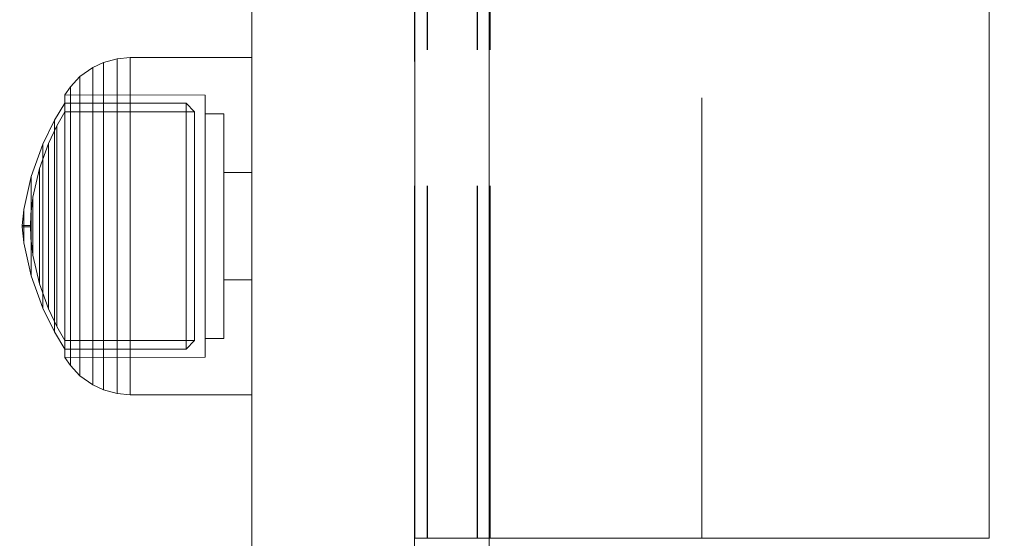
# Model space of a CAD drawing. Units: millimetres. Extents: x -697 to 8047, y -1045 to 7218.
# Drawn here: x 3789 to 3867, y 2469 to 2510 of the extents above; entities that cross this region are included whole.
import ezdxf

# ---------------------------------------------------------------- set-up
doc = ezdxf.new("R2010")
doc.units = ezdxf.units.MM
doc.linetypes.add('Dot & Dashed', pattern=[67.027776, 35.277777, -17.638888, 0, -14.111111])
doc.linetypes.add('Hidden Line', pattern=[39.122222, 28.222222, -10.9])
for name, color, linetype in [('Dimensions', 7, 'Continuous'), ('Interior - Furniture', 7, 'Continuous'), ('Structural - Bearing', 7, 'Continuous')]:
    doc.layers.add(name, color=color, linetype=linetype)
for name, color, linetype, lineweight in [('Interior - Furniture _Pen_No__87', 7, 'Continuous', 20), ('Structural - Bearing_Pen_No__69', 7, 'Continuous', 20), ('Structural - Bearing_Pen_No__90', 7, 'Continuous', 20)]:
    doc.layers.add(name, color=color, linetype=linetype, lineweight=lineweight)
doc.styles.get("Standard").update_dxf_attribs({"font": 'arial.ttf'})
doc.dimstyles.new('Leikkiset keinu', dxfattribs={"dimtxt": 150, "dimasz": 2.5, "dimexe": 0.06, "dimexo": 0.625, "dimtad": 0, "dimtih": 1, "dimtoh": 1, "dimdec": 0, "dimtxsty": 'Standard', "dimcen": 2.5, "dimadec": 0, "dimazin": 0, "dimtfac": 1, "dimtmove": 0, "dimatfit": 3, "dimfxl": 1, "dimarcsym": 0})

# ---------------------------------------------------------------- blocks, each defined once
blk = doc.blocks.new('Beam_1', base_point=(-213.96, -1830.016))
at = {"layer": 'Structural - Bearing_Pen_No__69', "linetype": 'Dot & Dashed'}
blk.add_line((-213.96, -1830.016), (-213.96, -330.016), dxfattribs=at)
at = {"layer": 'Structural - Bearing_Pen_No__90', "linetype": 'Continuous'}
for p, q in [((-236.96, -1830.016), (-236.96, -330.016)), ((-190.96, -1830.016), (-190.96, -330.016)), ((-190.96, -1830.016), (-236.96, -1830.016))]:
    blk.add_line(p, q, dxfattribs=at)
blk = doc.blocks.new('00_100101_mice_black')
at = {"layer": 'Interior - Furniture _Pen_No__87', "linetype": 'Continuous'}
for p, q in [((12.16, 18.262), (9.531, 17.689)), ((12.2, 18.262), (12.16, 18.262)), ((13.45, 18.402), (12.2, 18.266)), ((12.281, 18.262), (12.2, 18.262)), ((12.398, 18.262), (12.281, 18.262)), ((12.549, 18.262), (12.398, 18.262)), ((12.728, 18.262), (12.549, 18.262)), ((12.931, 18.262), (12.728, 18.262)), ((13.152, 18.262), (12.931, 18.262)), ((13.383, 18.262), (13.152, 18.262)), ((13.383, 18.262), (13.617, 18.262)), ((13.617, 18.262), (13.383, 18.262)), ((13.45, 17.747), (13.45, 18.402)), ((13.471, 18.402), (13.459, 18.402)), ((13.487, 18.402), (13.471, 18.402)), ((13.504, 18.402), (13.487, 18.402)), ((13.496, 18.402), (13.504, 18.402)), ((13.521, 18.402), (13.504, 18.402)), ((13.535, 18.402), (13.521, 18.402)), ((13.535, 18.402), (13.541, 18.402)), ((13.55, 17.747), (13.55, 18.402)), ((13.55, 18.402), (14.8, 18.266)), ((13.848, 18.262), (13.617, 18.262)), ((14.069, 18.262), (13.848, 18.262)), ((14.272, 18.262), (14.069, 18.262)), ((14.451, 18.262), (14.272, 18.262)), ((14.602, 18.262), (14.451, 18.262)), ((14.719, 18.262), (14.602, 18.262)), ((14.8, 18.262), (14.719, 18.262)), ((14.84, 18.262), (14.8, 18.262)), ((14.84, 18.262), (17.469, 17.689)), ((9.531, 17.689), (6.922, 16.755)), ((8.871, 17.02), (11.177, 17.542)), ((9.652, 17.689), (9.531, 17.689)), ((9.889, 17.689), (9.652, 17.689)), ((10.237, 17.689), (9.889, 17.689)), ((10.683, 17.689), (10.237, 17.689)), ((11.215, 17.689), (10.683, 17.689)), ((11.247, 17.542), (11.177, 17.542)), ((11.816, 17.689), (11.215, 17.689)), ((11.247, 17.55), (12.51, 17.704)), ((11.386, 17.542), (11.247, 17.542)), ((11.59, 17.542), (11.386, 17.542)), ((11.851, 17.542), (11.59, 17.542)), ((12.469, 17.689), (11.816, 17.689)), ((12.162, 17.542), (11.851, 17.542)), ((12.514, 17.542), (12.162, 17.542)), ((13.153, 17.689), (12.469, 17.689)), ((12.54, 17.704), (12.51, 17.704)), ((12.896, 17.542), (12.514, 17.542)), ((12.6, 17.704), (12.54, 17.704)), ((12.686, 17.704), (12.6, 17.704)), ((12.686, 17.712), (13.45, 17.747)), ((12.798, 17.704), (12.686, 17.704)), ((12.93, 17.704), (12.798, 17.704)), ((13.297, 17.542), (12.896, 17.542)), ((13.08, 17.704), (12.93, 17.704)), ((13.243, 17.704), (13.08, 17.704)), ((13.153, 17.689), (13.847, 17.689)), ((13.847, 17.689), (13.153, 17.689)), ((13.413, 17.704), (13.243, 17.704)), ((13.297, 17.542), (13.703, 17.542)), ((13.703, 17.542), (13.297, 17.542)), ((13.413, 17.704), (13.587, 17.704)), ((13.587, 17.704), (13.413, 17.704)), ((13.471, 17.747), (13.459, 17.747)), ((13.487, 17.747), (13.471, 17.747)), ((13.504, 17.747), (13.487, 17.747)), ((13.496, 17.747), (13.504, 17.747)), ((13.521, 17.747), (13.504, 17.747)), ((13.535, 17.747), (13.521, 17.747)), ((13.535, 17.747), (13.541, 17.747)), ((14.314, 17.712), (13.55, 17.747)), ((13.757, 17.704), (13.587, 17.704)), ((14.104, 17.542), (13.703, 17.542)), ((13.92, 17.704), (13.757, 17.704)), ((14.531, 17.689), (13.847, 17.689)), ((14.07, 17.704), (13.92, 17.704)), ((14.202, 17.704), (14.07, 17.704)), ((14.486, 17.542), (14.104, 17.542)), ((14.314, 17.704), (14.202, 17.704)), ((14.4, 17.704), (14.314, 17.704)), ((14.46, 17.704), (14.4, 17.704)), ((14.49, 17.704), (14.46, 17.704)), ((14.838, 17.542), (14.486, 17.542)), ((15.753, 17.55), (14.49, 17.704)), ((15.184, 17.689), (14.531, 17.689)), ((15.149, 17.542), (14.838, 17.542)), ((15.41, 17.542), (15.149, 17.542)), ((15.785, 17.689), (15.184, 17.689)), ((15.614, 17.542), (15.41, 17.542)), ((15.753, 17.542), (15.614, 17.542)), ((15.823, 17.542), (15.753, 17.542)), ((16.317, 17.689), (15.785, 17.689)), ((18.129, 17.02), (15.823, 17.542)), ((16.763, 17.689), (16.317, 17.689)), ((17.111, 17.689), (16.763, 17.689)), ((17.348, 17.689), (17.111, 17.689)), ((17.469, 17.689), (17.348, 17.689)), ((17.469, 17.689), (20.078, 16.755)), ((6.922, 16.755), (5.024, 15.817)), ((6.873, 16.302), (8.871, 17.02)), ((7.122, 16.755), (6.922, 16.755)), ((7.515, 16.755), (7.122, 16.755)), ((8.091, 16.755), (7.515, 16.755)), ((8.831, 16.755), (8.091, 16.755)), ((9.713, 16.755), (8.831, 16.755)), ((9.012, 17.02), (8.871, 17.02)), ((9.289, 17.02), (9.012, 17.02)), ((9.694, 17.02), (9.289, 17.02)), ((10.214, 17.02), (9.694, 17.02)), ((10.709, 16.755), (9.713, 16.755)), ((10.835, 17.02), (10.214, 17.02)), ((11.791, 16.755), (10.709, 16.755)), ((11.536, 17.02), (10.835, 17.02)), ((12.297, 17.02), (11.536, 17.02)), ((12.924, 16.755), (11.791, 16.755)), ((13.095, 17.02), (12.297, 17.02)), ((12.924, 16.755), (14.076, 16.755)), ((14.076, 16.755), (12.924, 16.755)), ((13.095, 17.02), (13.905, 17.02)), ((13.905, 17.02), (13.095, 17.02)), ((14.703, 17.02), (13.905, 17.02)), ((15.209, 16.755), (14.076, 16.755)), ((15.464, 17.02), (14.703, 17.02)), ((16.291, 16.755), (15.209, 16.755)), ((16.165, 17.02), (15.464, 17.02)), ((16.786, 17.02), (16.165, 17.02)), ((17.287, 16.755), (16.291, 16.755)), ((17.306, 17.02), (16.786, 17.02)), ((18.169, 16.755), (17.287, 16.755)), ((17.711, 17.02), (17.306, 17.02)), ((17.988, 17.02), (17.711, 17.02)), ((18.129, 17.02), (17.988, 17.02)), ((20.127, 16.302), (18.129, 17.02)), ((18.909, 16.755), (18.169, 16.755)), ((19.485, 16.755), (18.909, 16.755)), ((19.878, 16.755), (19.485, 16.755)), ((20.078, 16.755), (19.878, 16.755)), ((20.078, 16.755), (21.976, 15.817)), ((5.024, 15.817), (3.651, 14.98)), ((5.282, 15.817), (5.024, 15.817)), ((5.789, 15.817), (5.282, 15.817)), ((5.459, 15.626), (6.873, 16.302)), ((6.531, 15.817), (5.789, 15.817)), ((7.484, 15.817), (6.531, 15.817)), ((7.075, 16.302), (6.873, 16.302)), ((7.471, 16.302), (7.075, 16.302)), ((8.051, 16.302), (7.471, 16.302)), ((8.62, 15.817), (7.484, 15.817)), ((8.796, 16.302), (8.051, 16.302)), ((9.904, 15.817), (8.62, 15.817)), ((9.685, 16.302), (8.796, 16.302)), ((10.689, 16.302), (9.685, 16.302)), ((11.298, 15.817), (9.904, 15.817)), ((11.778, 16.302), (10.689, 16.302)), ((12.758, 15.817), (11.298, 15.817)), ((12.92, 16.302), (11.778, 16.302)), ((12.758, 15.817), (14.242, 15.817)), ((14.242, 15.817), (12.758, 15.817)), ((12.92, 16.302), (14.08, 16.302)), ((14.08, 16.302), (12.92, 16.302)), ((15.222, 16.302), (14.08, 16.302)), ((15.702, 15.817), (14.242, 15.817)), ((16.311, 16.302), (15.222, 16.302)), ((17.096, 15.817), (15.702, 15.817)), ((17.315, 16.302), (16.311, 16.302)), ((18.38, 15.817), (17.096, 15.817)), ((18.204, 16.302), (17.315, 16.302)), ((18.949, 16.302), (18.204, 16.302)), ((19.516, 15.817), (18.38, 15.817)), ((19.529, 16.302), (18.949, 16.302)), ((20.469, 15.817), (19.516, 15.817)), ((19.925, 16.302), (19.529, 16.302)), ((20.127, 16.302), (19.925, 16.302)), ((21.541, 15.626), (20.127, 16.302)), ((21.211, 15.817), (20.469, 15.817)), ((21.718, 15.817), (21.211, 15.817)), ((21.976, 15.817), (21.718, 15.817)), ((21.976, 15.817), (23.349, 14.98)), ((4.343, 14.981), (5.459, 15.626)), ((5.704, 15.626), (5.459, 15.626)), ((6.185, 15.626), (5.704, 15.626)), ((6.888, 15.626), (6.185, 15.626)), ((7.793, 15.626), (6.888, 15.626)), ((8.871, 15.626), (7.793, 15.626)), ((10.089, 15.626), (8.871, 15.626)), ((11.411, 15.626), (10.089, 15.626)), ((12.797, 15.626), (11.411, 15.626)), ((12.797, 15.626), (14.203, 15.626)), ((14.203, 15.626), (12.797, 15.626)), ((15.589, 15.626), (14.203, 15.626)), ((16.911, 15.626), (15.589, 15.626)), ((18.129, 15.626), (16.911, 15.626)), ((19.207, 15.626), (18.129, 15.626)), ((20.112, 15.626), (19.207, 15.626)), ((20.815, 15.626), (20.112, 15.626)), ((21.296, 15.626), (20.815, 15.626)), ((21.541, 15.626), (21.296, 15.626)), ((22.657, 14.981), (21.541, 15.626)), ((2.342, 14.546), (1.525, 13.778)), ((2.978, 14.98), (2.342, 14.546)), ((2.681, 14.546), (2.342, 14.546)), ((3.348, 14.546), (2.681, 14.546)), ((3, 3.75), (2.978, 14.98)), ((3.297, 14.98), (2.978, 14.98)), ((3.927, 14.98), (3.297, 14.98)), ((4.325, 14.546), (3.348, 14.546)), ((3.95, 14.98), (3.651, 14.98)), ((3.651, 14.98), (3.661, 5.283)), ((4.848, 14.98), (3.927, 14.98)), ((4.539, 14.98), (3.95, 14.98)), ((5.58, 14.546), (4.325, 14.546)), ((4.355, 4.613), (4.343, 14.981)), ((5.401, 14.98), (4.539, 14.98)), ((6.031, 14.98), (4.848, 14.98)), ((6.509, 14.98), (5.401, 14.98)), ((7.075, 14.546), (5.58, 14.546)), ((7.442, 14.98), (6.031, 14.98)), ((7.829, 14.98), (6.509, 14.98)), ((8.766, 14.546), (7.075, 14.546)), ((9.036, 14.98), (7.442, 14.98)), ((9.322, 14.98), (7.829, 14.98)), ((10.601, 14.546), (8.766, 14.546)), ((10.766, 14.98), (9.036, 14.98)), ((10.941, 14.98), (9.322, 14.98)), ((12.524, 14.546), (10.601, 14.546)), ((12.579, 14.98), (10.766, 14.98)), ((12.638, 14.98), (10.941, 14.98)), ((12.524, 14.546), (14.476, 14.546)), ((14.476, 14.546), (12.524, 14.546)), ((14.421, 14.98), (12.579, 14.98)), ((14.362, 14.98), (12.638, 14.98)), ((16.059, 14.98), (14.362, 14.98)), ((16.234, 14.98), (14.421, 14.98)), ((16.399, 14.546), (14.476, 14.546)), ((17.678, 14.98), (16.059, 14.98)), ((17.964, 14.98), (16.234, 14.98)), ((18.234, 14.546), (16.399, 14.546)), ((19.171, 14.98), (17.678, 14.98)), ((19.558, 14.98), (17.964, 14.98)), ((19.925, 14.546), (18.234, 14.546)), ((20.491, 14.98), (19.171, 14.98)), ((20.969, 14.98), (19.558, 14.98)), ((21.42, 14.546), (19.925, 14.546)), ((21.599, 14.98), (20.491, 14.98)), ((22.152, 14.98), (20.969, 14.98)), ((22.675, 14.546), (21.42, 14.546)), ((22.461, 14.98), (21.599, 14.98)), ((23.073, 14.98), (22.152, 14.98)), ((23.05, 14.98), (22.461, 14.98)), ((22.645, 4.613), (22.657, 14.981)), ((23.652, 14.546), (22.675, 14.546)), ((23.349, 14.98), (23.05, 14.98)), ((23.703, 14.98), (23.073, 14.98)), ((23.349, 14.98), (23.339, 5.283)), ((24.319, 14.546), (23.652, 14.546)), ((24.022, 14.98), (23.703, 14.98)), ((24, 3.75), (24.022, 14.98)), ((24.022, 14.98), (24.658, 14.546)), ((24.658, 14.546), (24.319, 14.546)), ((24.658, 14.546), (25.475, 13.778)), ((1.525, 13.778), (0.786, 12.74)), ((1.889, 13.778), (1.525, 13.778)), ((2.605, 13.778), (1.889, 13.778)), ((3.653, 13.778), (2.605, 13.778)), ((5, 13.778), (3.653, 13.778)), ((6.605, 13.778), (5, 13.778)), ((8.42, 13.778), (6.605, 13.778)), ((10.389, 13.778), (8.42, 13.778)), ((12.452, 13.778), (10.389, 13.778)), ((12.452, 13.778), (14.548, 13.778)), ((14.548, 13.778), (12.452, 13.778)), ((16.611, 13.778), (14.548, 13.778)), ((18.58, 13.778), (16.611, 13.778)), ((20.395, 13.778), (18.58, 13.778)), ((22, 13.778), (20.395, 13.778)), ((23.347, 13.778), (22, 13.778)), ((24.395, 13.778), (23.347, 13.778)), ((25.111, 13.778), (24.395, 13.778)), ((25.475, 13.778), (25.111, 13.778)), ((25.475, 13.778), (26.214, 12.74)), ((0.786, 12.74), (0.386, 11.883)), ((1.172, 12.74), (0.786, 12.74)), ((1.933, 12.74), (1.172, 12.74)), ((3.045, 12.74), (1.933, 12.74)), ((4.475, 12.74), (3.045, 12.74)), ((6.18, 12.74), (4.475, 12.74)), ((8.106, 12.74), (6.18, 12.74)), ((10.197, 12.74), (8.106, 12.74)), ((12.388, 12.74), (10.197, 12.74)), ((12.388, 12.74), (14.612, 12.74)), ((14.612, 12.74), (12.388, 12.74)), ((16.803, 12.74), (14.612, 12.74)), ((18.894, 12.74), (16.803, 12.74)), ((20.82, 12.74), (18.894, 12.74)), ((22.525, 12.74), (20.82, 12.74)), ((23.955, 12.74), (22.525, 12.74)), ((25.067, 12.74), (23.955, 12.74)), ((25.828, 12.74), (25.067, 12.74)), ((26.214, 12.74), (25.828, 12.74)), ((26.214, 12.74), (26.614, 11.883)), ((0.386, 11.883), (0.089, 10.789)), ((0.785, 11.883), (0.386, 11.883)), ((1.57, 11.883), (0.785, 11.883)), ((2.717, 11.883), (1.57, 11.883)), ((4.192, 11.883), (2.717, 11.883)), ((5.95, 11.883), (4.192, 11.883)), ((7.937, 11.883), (5.95, 11.883)), ((10.093, 11.883), (7.937, 11.883)), ((12.353, 11.883), (10.093, 11.883)), ((12.353, 11.883), (14.647, 11.883)), ((14.647, 11.883), (12.353, 11.883)), ((16.907, 11.883), (14.647, 11.883)), ((19.063, 11.883), (16.907, 11.883)), ((21.05, 11.883), (19.063, 11.883)), ((22.808, 11.883), (21.05, 11.883)), ((24.283, 11.883), (22.808, 11.883)), ((25.43, 11.883), (24.283, 11.883)), ((26.215, 11.883), (25.43, 11.883)), ((26.614, 11.883), (26.215, 11.883)), ((26.614, 11.883), (26.911, 10.789)), ((0.089, 10.789), (0, 9.75)), ((0.497, 10.789), (0.089, 10.789)), ((1.299, 10.789), (0.497, 10.789)), ((2.473, 10.789), (1.299, 10.789)), ((3.981, 10.789), (2.473, 10.789)), ((5.779, 10.789), (3.981, 10.789)), ((7.811, 10.789), (5.779, 10.789)), ((10.016, 10.789), (7.811, 10.789)), ((12.327, 10.789), (10.016, 10.789)), ((12.327, 10.789), (14.673, 10.789)), ((14.673, 10.789), (12.327, 10.789)), ((16.984, 10.789), (14.673, 10.789)), ((19.189, 10.789), (16.984, 10.789)), ((21.221, 10.789), (19.189, 10.789)), ((23.019, 10.789), (21.221, 10.789)), ((24.527, 10.789), (23.019, 10.789)), ((25.701, 10.789), (24.527, 10.789)), ((26.503, 10.789), (25.701, 10.789)), ((26.911, 10.789), (26.503, 10.789)), ((26.911, 10.789), (27, 9.75)), ((0.41, 9.75), (0, 9.75)), ((0, 9.75), (0, 0)), ((1.218, 9.75), (0.41, 9.75)), ((2.399, 9.75), (1.218, 9.75)), ((3.918, 9.75), (2.399, 9.75)), ((5.727, 9.75), (3.918, 9.75)), ((7.773, 9.75), (5.727, 9.75)), ((9.993, 9.75), (7.773, 9.75)), ((12.319, 9.75), (9.993, 9.75)), ((12.319, 9.75), (14.681, 9.75)), ((14.681, 9.75), (12.319, 9.75)), ((17.007, 9.75), (14.681, 9.75)), ((19.227, 9.75), (17.007, 9.75)), ((21.273, 9.75), (19.227, 9.75)), ((23.082, 9.75), (21.273, 9.75)), ((24.601, 9.75), (23.082, 9.75)), ((25.782, 9.75), (24.601, 9.75)), ((26.59, 9.75), (25.782, 9.75)), ((27, 9.75), (26.59, 9.75)), ((27, 9.75), (27, 0)), ((3.661, 5.283), (4.355, 4.613)), ((3.96, 5.283), (3.661, 5.283)), ((4.549, 5.283), (3.96, 5.283)), ((5.41, 5.283), (4.549, 5.283)), ((6.516, 5.283), (5.41, 5.283)), ((7.835, 5.283), (6.516, 5.283)), ((9.326, 5.283), (7.835, 5.283)), ((10.944, 5.283), (9.326, 5.283)), ((12.639, 5.283), (10.944, 5.283)), ((12.639, 5.283), (14.361, 5.283)), ((14.361, 5.283), (12.639, 5.283)), ((16.056, 5.283), (14.361, 5.283)), ((17.674, 5.283), (16.056, 5.283)), ((19.165, 5.283), (17.674, 5.283)), ((20.484, 5.283), (19.165, 5.283)), ((21.59, 5.283), (20.484, 5.283)), ((22.451, 5.283), (21.59, 5.283)), ((23.04, 5.283), (22.451, 5.283)), ((23.339, 5.283), (22.645, 4.613)), ((23.339, 5.283), (23.04, 5.283)), ((4.632, 4.613), (4.355, 4.613)), ((5.18, 4.613), (4.632, 4.613)), ((5.98, 4.613), (5.18, 4.613)), ((7.009, 4.613), (5.98, 4.613)), ((8.234, 4.613), (7.009, 4.613)), ((9.62, 4.613), (8.234, 4.613)), ((11.124, 4.613), (9.62, 4.613)), ((12.7, 4.613), (11.124, 4.613)), ((12.7, 4.613), (14.3, 4.613)), ((14.3, 4.613), (12.7, 4.613)), ((15.876, 4.613), (14.3, 4.613)), ((17.38, 4.613), (15.876, 4.613)), ((18.766, 4.613), (17.38, 4.613)), ((19.991, 4.613), (18.766, 4.613)), ((21.02, 4.613), (19.991, 4.613)), ((21.82, 4.613), (21.02, 4.613)), ((22.368, 4.613), (21.82, 4.613)), ((22.645, 4.613), (22.368, 4.613)), ((3.319, 3.75), (3, 3.75)), ((3.947, 3.75), (3.319, 3.75)), ((4.866, 3.75), (3.947, 3.75)), ((4.5, 2.25), (4.5, 3.75)), ((6.047, 3.75), (4.866, 3.75)), ((7.454, 3.75), (6.047, 3.75)), ((9.046, 3.75), (7.454, 3.75)), ((10.772, 3.75), (9.046, 3.75)), ((12.581, 3.75), (10.772, 3.75)), ((14.419, 3.75), (12.581, 3.75)), ((16.228, 3.75), (14.419, 3.75)), ((17.954, 3.75), (16.228, 3.75)), ((19.546, 3.75), (17.954, 3.75)), ((20.953, 3.75), (19.546, 3.75)), ((22.134, 3.75), (20.953, 3.75)), ((23.053, 3.75), (22.134, 3.75)), ((22.5, 2.25), (22.5, 3.75)), ((23.681, 3.75), (23.053, 3.75)), ((24, 3.75), (23.681, 3.75)), ((4.773, 2.25), (4.5, 2.25)), ((5.312, 2.25), (4.773, 2.25)), ((6.099, 2.25), (5.312, 2.25)), ((7.112, 2.25), (6.099, 2.25)), ((8.318, 2.25), (7.112, 2.25)), ((9.682, 2.25), (8.318, 2.25)), ((9.204, 0), (9.204, 2.25)), ((11.162, 2.25), (9.682, 2.25)), ((12.713, 2.25), (11.162, 2.25)), ((14.287, 2.25), (12.713, 2.25)), ((15.838, 2.25), (14.287, 2.25)), ((17.318, 2.25), (15.838, 2.25)), ((18.682, 2.25), (17.318, 2.25)), ((17.796, 0), (17.796, 2.25)), ((19.888, 2.25), (18.682, 2.25)), ((20.901, 2.25), (19.888, 2.25)), ((21.688, 2.25), (20.901, 2.25)), ((22.227, 2.25), (21.688, 2.25)), ((22.5, 2.25), (22.227, 2.25)), ((0.41, 0), (0, 0)), ((1.218, 0), (0.41, 0)), ((2.399, 0), (1.218, 0)), ((3.918, 0), (2.399, 0)), ((5.727, 0), (3.918, 0)), ((7.773, 0), (5.727, 0)), ((9.993, 0), (7.773, 0)), ((12.319, 0), (9.993, 0)), ((14.681, 0), (12.319, 0)), ((17.007, 0), (14.681, 0)), ((19.227, 0), (17.007, 0)), ((21.273, 0), (19.227, 0)), ((23.082, 0), (21.273, 0)), ((24.601, 0), (23.082, 0)), ((25.782, 0), (24.601, 0)), ((26.59, 0), (25.782, 0)), ((27, 0), (26.59, 0))]:
    blk.add_line(p, q, dxfattribs=at)
blk = doc.blocks.new('Beam_26', base_point=(-235.95, -256.016))
at = {"layer": 'Structural - Bearing_Pen_No__90', "linetype": 'Hidden Line'}
for p, q in [((-235.95, -1830.016), (-235.95, -330.016)), ((-231.95, -1830.016), (-231.95, -330.016)), ((-235.95, -1830.016), (-231.95, -1830.016))]:
    blk.add_line(p, q, dxfattribs=at)
blk = doc.blocks.new('Beam_27', base_point=(-236.97, -256.016))
at = {"layer": 'Structural - Bearing_Pen_No__90', "linetype": 'Hidden Line'}
for p, q in [((-236.97, -1830.016), (-236.97, -330.016)), ((-235.97, -1830.016), (-235.97, -330.016)), ((-236.97, -1830.016), (-235.97, -1830.016))]:
    blk.add_line(p, q, dxfattribs=at)
blk = doc.blocks.new('Beam_28', base_point=(-231.93, -256.016))
at = {"layer": 'Structural - Bearing_Pen_No__90', "linetype": 'Hidden Line'}
for p, q in [((-231.93, -1830.016), (-231.93, -330.016)), ((-230.93, -1830.016), (-230.93, -330.016)), ((-231.93, -1830.016), (-230.93, -1830.016))]:
    blk.add_line(p, q, dxfattribs=at)
blk = doc.blocks.new('Beam_32', base_point=(-236.98, -1904.016))
at = {"layer": 'Structural - Bearing_Pen_No__90', "linetype": 'Hidden Line'}
blk.add_line((-236.98, -1724.488), (-236.98, -1904.016), dxfattribs=at)
blk = doc.blocks.new('Beam_34', base_point=(-249, -1904.016))
at = {"layer": 'Structural - Bearing_Pen_No__90', "linetype": 'Hidden Line'}
blk.add_line((-250, -1724.488), (-250, -1904.016), dxfattribs=at)
blk = doc.blocks.new('Beam_41', base_point=(0, -1836.016))
at = {"layer": 'Structural - Bearing_Pen_No__90', "linetype": 'Continuous'}
blk.add_line((-231, -1836.016), (-231, -324.016), dxfattribs=at)
blk = doc.blocks.new('*D194')
at = {"layer": 'Defpoints', "color": 0}
for p in [(189.202, 4054.585), (8047.112, 3468.555), (8047.112, -946.286)]:
    blk.add_point(p, dxfattribs=at)
at = {"layer": 'Dimensions', "color": 0, "lineweight": -2}
for p, q in [((189.202, 4053.96), (189.202, -946.346)), ((8047.112, 3467.93), (8047.112, -946.346)), ((191.702, -946.286), (3894.257, -946.286)), ((8044.612, -946.286), (4342.057, -946.286))]:
    blk.add_line(p, q, dxfattribs=at)
at = {"layer": 'Dimensions', "color": 0}
for points in [[(191.702, -945.869), (191.702, -946.703), (189.202, -946.286)], [(8044.612, -946.703), (8044.612, -945.869), (8047.112, -946.286)]]:
    blk.add_solid(points, dxfattribs=at)
at = {"layer": 'Dimensions', "color": 0, "insert": (4118.157, -946.286), "char_height": 150, "attachment_point": 5}
blk.add_mtext('7858', dxfattribs=at)
blk = doc.blocks.new('*D195')
at = {"layer": 'Defpoints', "color": 0}
for p in [(4434.299, 4760.548), (1073.388, 1676.561), (3681.018, 1676.561)]:
    blk.add_point(p, dxfattribs=at)
at = {"layer": 'Dimensions', "color": 0, "lineweight": -2}
for p, q in [((4433.674, 4760.548), (1073.328, 4760.548)), ((1073.388, 4758.048), (1073.388, 3295.755)), ((1073.388, 1679.061), (1073.388, 3141.355)), ((3680.393, 1676.561), (1073.328, 1676.561))]:
    blk.add_line(p, q, dxfattribs=at)
at = {"layer": 'Dimensions', "color": 0}
for points in [[(1073.805, 4758.048), (1072.971, 4758.048), (1073.388, 4760.548)], [(1072.971, 1679.061), (1073.805, 1679.061), (1073.388, 1676.561)]]:
    blk.add_solid(points, dxfattribs=at)
at = {"layer": 'Dimensions', "color": 0, "insert": (1073.388, 3218.555), "char_height": 150, "attachment_point": 5}
blk.add_mtext('3084', dxfattribs=at)

msp = doc.modelspace()

# ---------------------------------------------------------------- block references
at = {"layer": 'Interior - Furniture', "color": 104, "linetype": 'Continuous', "lineweight": 20, "true_color": 0x029e21, "zscale": 1000, "rotation": 90}
msp.add_blockref('00_100101_mice_black', (3807.112, 2480.055), dxfattribs=at)
msp.add_blockref('00_100101_mice_black', (3807.112, 2480.055), dxfattribs=at)
at = {"layer": 'Structural - Bearing', "color": 132, "lineweight": 20, "true_color": 0x00bfbf}
for name, p in [('Beam_27', (3820.142, 4042.555)), ('Beam_26', (3821.162, 4042.555)), ('Beam_28', (3825.182, 4042.555)), ('Beam_41', (4057.112, 2462.555)), ('Beam_1', (3843.152, 2468.555)), ('Beam_34', (3808.112, 2394.555)), ('Beam_32', (3820.132, 2394.555))]:
    msp.add_blockref(name, p, dxfattribs=at)

# ---------------------------------------------------------------- dimensions: what is measured, and where the dimension line sits
at = {"layer": 'Dimensions'}
dim = msp.add_linear_dim(base=(1073.388, 1676.561), p1=(4434.299, 4760.548), p2=(3681.018, 1676.561), angle=90, dimstyle='Leikkiset keinu', dxfattribs=at)
dim.commit()
dim.dimension.update_dxf_attribs({"geometry": '*D195', "text_midpoint": (1073.388, 3218.555)})
dim = msp.add_linear_dim(base=(8047.112, -946.286), p1=(189.202, 4054.585), p2=(8047.112, 3468.555), dimstyle='Leikkiset keinu', dxfattribs=at)
dim.commit()
dim.dimension.update_dxf_attribs({"geometry": '*D194', "text_midpoint": (4118.157, -946.286)})

doc.saveas('drawing.dxf')
